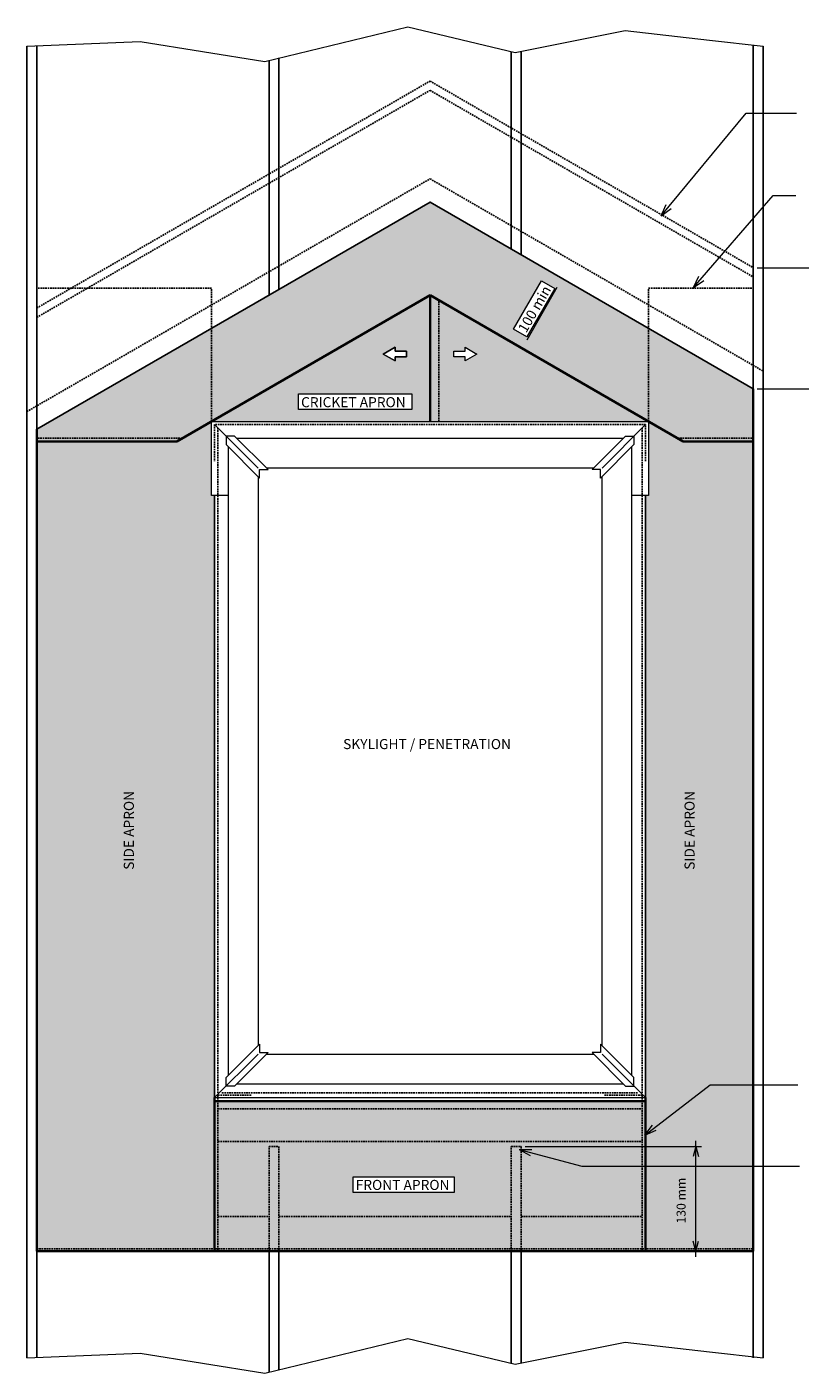
# Model space of a CAD drawing. Units: millimetres. Extents: x 2499 to 5303, y 4054 to 5722.
# Drawn here: x 2499 to 3457, y 4054 to 5722 of the extents above; entities that cross this region are included whole.
import ezdxf

# ---------------------------------------------------------------- set-up
doc = ezdxf.new("R2010")
doc.units = ezdxf.units.MM
doc.linetypes.add('IMPORT-DASHED', pattern=[3, 2, -1])
for name, color, linetype, lineweight in [('A-ANNO-DIMS', 211, 'Continuous', 9), ('A-ANNO-DIMS-5', 211, 'Continuous', 9), ('A-DETL', 90, 'Continuous', 13), ('A-DETL-GENF', 92, 'Continuous', 13), ('A-DETL-THIN', 151, 'Continuous', 13), ('G-ANNO-TEXT', 231, 'Continuous', 9)]:
    doc.layers.add(name, color=color, linetype=linetype, lineweight=lineweight)
doc.styles.add('Stylus BT', font='stylu.ttf', dxfattribs={"height": 12.5})
doc.styles.add('Stylus BT_1', font='stylu.ttf', dxfattribs={"height": 11.117601})
doc.dimstyles.new('Diagonal_-_2_5mm_Arial', dxfattribs={"dimscale": 304.8, "dimtxt": 12.5, "dimasz": 0.04101, "dimexe": 0.022966, "dimexo": 0.024606, "dimgap": 0.028707, "dimtad": 1, "dimdec": 0, "dimzin": 0, "dimdsep": 46, "dimtxsty": 'Stylus BT_1', "dimblk1": 'OPEN30', "dimblk2": 'OPEN30', "dimsah": 1, "dimcen": 0.09, "dimdle": 0.022966, "dimazin": 0, "dimtfac": 1, "dimtdec": 4, "dimtix": 1, "dimtmove": 0, "dimatfit": 3, "dimfxl": 1, "dimtvp": 1, "dimtfill": 1, "dimtolj": 1, "dimtzin": 0, "dimarcsym": 2})

# ---------------------------------------------------------------- blocks, each defined once
blk = doc.blocks.new('DIMBLOCK1-RI-ERCR080A')
at = {"layer": 'A-ANNO-DIMS-5', "transparency": 16777216}
for p, q in [((3328.1, 4197.6), (3328.1, 4341.5)), ((3326.7, 4334.5), (3335.1, 4334.5)), ((3328.1, 4334.5), (3326.7, 4334.5)), ((3326.7, 4204.6), (3335.1, 4204.6)), ((3328.1, 4204.6), (3326.7, 4204.6))]:
    blk.add_line(p, q, dxfattribs=at)
at = {"layer": 'A-ANNO-DIMS-5', "lineweight": 18, "transparency": 16777216}
for p, q in [((3328.1, 4334.5), (3324.7, 4322)), ((3328.1, 4334.5), (3331.4, 4322)), ((3328.1, 4204.6), (3324.7, 4217.1)), ((3328.1, 4204.6), (3331.4, 4217.1))]:
    blk.add_line(p, q, dxfattribs=at)
at = {"layer": 'A-ANNO-DIMS-5', "color": 0, "transparency": 16777216, "insert": (3304.2, 4239), "char_height": 11.12, "width": 73.333, "attachment_point": 1, "rotation": 90, "line_spacing_factor": 1.070803, "style": 'Stylus BT_1', "bg_fill": 3, "box_fill_scale": 1.25, "bg_fill_color": 0, "bg_fill_transparency": 0}
blk.add_mtext('130 mm', dxfattribs=at)
blk = doc.blocks.new('_Open30')
at = {"color": 0, "linetype": 'ByBlock', "lineweight": -2}
for p, q in [((-1, 0.27), (0, 0)), ((0, 0), (-1, -0.27)), ((0, 0), (-1, 0))]:
    blk.add_line(p, q, dxfattribs=at)

msp = doc.modelspace()

# ---------------------------------------------------------------- hatches: boundary and pattern name
at = {"layer": 'A-DETL-GENF'}
h = msp.add_hatch(color=24, dxfattribs=at)
h.paths.add_polyline_path([(3312.4, 5208), (3399.2, 5208), (3399.2, 5273.3), (2998.7, 5504.5), (2511.5, 5223.3), (2511.5, 5208), (2685, 5208), (2998.7, 5389.1), (3269.5, 5232.8)], flags=0)
h.paths.add_polyline_path([(3118.8, 5337.7), (3102.2, 5347.3), (3136.6, 5407), (3153.3, 5397.4)], flags=0)
h = msp.add_hatch(color=30, dxfattribs=at)
h.paths.add_polyline_path([(2998.7, 5232.8), (2998.7, 5389.1), (2728, 5232.8), (2914.2, 5232.8)], flags=0)
h.paths.add_polyline_path([(2976.2, 5247.4), (2835.7, 5247.4), (2835.7, 5266.8), (2976.2, 5266.8)], flags=0)
h.paths.add_polyline_path([(2955.3, 5307.7), (2940.7, 5316.2), (2955.3, 5324.8), (2955.3, 5319.7), (2969.4, 5319.7), (2969.4, 5312.8), (2955.3, 5312.8)], flags=0)
h = msp.add_hatch(color=30, dxfattribs=at)
h.paths.add_polyline_path([(3269.5, 5232.8), (2998.7, 5389.1), (2998.7, 5232.8), (3256.2, 5232.8)], flags=0)
h.paths.add_polyline_path([(3042.2, 5307.7), (3042.2, 5312.8), (3028, 5312.8), (3028, 5319.7), (3042.2, 5319.7), (3042.2, 5324.8), (3056.7, 5316.2)], flags=0)
for points in [[(2511.5, 4204.6), (2731.7, 4204.6), (2731.7, 5141.2), (2728, 5141.2), (2728, 5232.8), (2685, 5208), (2511.5, 5208), (2511.5, 4955.8)], [(3265.7, 4204.6), (3399.2, 4204.6), (3399.2, 5208), (3312.4, 5208), (3269.5, 5232.8), (3269.5, 5141.2), (3265.7, 5141.2), (3265.7, 4955.8)]]:
    msp.add_hatch(color=34, dxfattribs=at).paths.add_polyline_path(points, flags=0)
h = msp.add_hatch(color=30, dxfattribs=at)
h.paths.add_polyline_path([(3265.7, 4204.6), (3265.7, 4390.7), (2731.7, 4390.7), (2731.7, 4204.6)], flags=0)
h.paths.add_polyline_path([(3028.7, 4277.6), (2903.5, 4277.6), (2903.5, 4297), (3028.7, 4297)], flags=0)

# ---------------------------------------------------------------- linework, layer by layer
at = {"layer": 'A-DETL'}
for p, q in [((2794.2, 5678.9), (2971.3, 5721.6)), ((2971.3, 5721.6), (3104, 5689.8)), ((3104, 5689.8), (3240.3, 5717.1)), ((3240.3, 5717.1), (3344.8, 5705.2)), ((3344.8, 5705.2), (3411.5, 5697.9)), ((2499.2, 5697.9), (2639.7, 5703.4)), ((2639.7, 5703.4), (2794.2, 5678.9)), ((3139.3, 5423.4), (3171.3, 5404.9)), ((3404.2, 5423.3), (3501.7, 5423.3)), ((3118.9, 5334.1), (3156.4, 5399.1)), ((2955.3, 5324.8), (2940.7, 5316.2)), ((2955.3, 5319.7), (2955.3, 5324.8)), ((3042.2, 5319.7), (3042.2, 5324.8)), ((3042.2, 5324.8), (3056.7, 5316.2)), ((3089.3, 5336.8), (3121.3, 5318.3)), ((2940.7, 5316.2), (2955.3, 5307.7)), ((2969.4, 5319.7), (2955.3, 5319.7)), ((2955.3, 5307.7), (2955.3, 5312.8)), ((2955.3, 5312.8), (2969.4, 5312.8)), ((2969.4, 5312.8), (2969.4, 5319.7)), ((3028, 5312.8), (3028, 5319.7)), ((3028, 5319.7), (3042.2, 5319.7)), ((3042.2, 5312.8), (3028, 5312.8)), ((3056.7, 5316.2), (3042.2, 5307.7)), ((3042.2, 5307.7), (3042.2, 5312.8)), ((3404.2, 5273.3), (3501.7, 5273.3)), ((2728, 5141.2), (2728, 5232.8)), ((2728, 5232.8), (3269.5, 5232.8)), ((2731.7, 5229), (2785.7, 5175.1)), ((3265.7, 5229), (3211.8, 5175.1)), ((3269.5, 5232.8), (3269.5, 5141.2)), ((2756.6, 5214.7), (2746.1, 5214.7)), ((2746.1, 5214.7), (2746.1, 5204.1)), ((2746.1, 5204.1), (2787.5, 5162.7)), ((2798.1, 5173.2), (2756.6, 5214.7)), ((2759.2, 5212), (3238.2, 5212)), ((3199.4, 5173.2), (3240.8, 5214.7)), ((3251.4, 5204.1), (3209.9, 5162.7)), ((3240.8, 5214.7), (3251.4, 5214.7)), ((3251.4, 5214.7), (3251.4, 5204.1)), ((2748.7, 5201.5), (2748.7, 4422.5)), ((3248.7, 4422.5), (3248.7, 5201.5)), ((2787.5, 5162.7), (2787.5, 5173.2)), ((2787.5, 5173.2), (2798.1, 5173.2)), ((3201.3, 5175.1), (2796.2, 5175.1)), ((3209.9, 5173.2), (3199.4, 5173.2)), ((3209.9, 5162.7), (3209.9, 5173.2)), ((2785.7, 5164.6), (2785.7, 4459.5)), ((3211.8, 4459.5), (3211.8, 5164.6)), ((2748.7, 5141.2), (2728, 5141.2)), ((2731.7, 5141.2), (2731.7, 4395)), ((3269.5, 5141.2), (3248.7, 5141.2)), ((3265.7, 4395), (3265.7, 5141.2)), ((2746.1, 4419.9), (2787.5, 4461.4)), ((2787.5, 4461.4), (2787.5, 4450.8)), ((3209.9, 4461.4), (3209.9, 4450.8)), ((3251.4, 4419.9), (3209.9, 4461.4)), ((2731.7, 4395), (2785.7, 4449)), ((2798.1, 4450.8), (2756.6, 4409.4)), ((2787.5, 4450.8), (2798.1, 4450.8)), ((2796.2, 4449), (3201.3, 4449)), ((3209.9, 4450.8), (3199.4, 4450.8)), ((3199.4, 4450.8), (3240.8, 4409.4)), ((3265.7, 4395), (3211.8, 4449)), ((2746.1, 4409.4), (2746.1, 4419.9)), ((3251.4, 4409.4), (3251.4, 4419.9)), ((2756.6, 4409.4), (2746.1, 4409.4)), ((2759.2, 4412), (3238.2, 4412)), ((3240.8, 4409.4), (3251.4, 4409.4)), ((2731.7, 4395), (3265.7, 4395)), ((3116.5, 4334.5), (3330.4, 4334.5)), ((3312.4, 4204.6), (3330.4, 4204.6)), ((2794.2, 4053.7), (2971.3, 4096.4)), ((2971.3, 4096.4), (3104, 4064.6)), ((3104, 4064.6), (3240.3, 4091.9)), ((3240.3, 4091.9), (3344.8, 4080.1)), ((2499.2, 4072.7), (2639.7, 4078.2)), ((2639.7, 4078.2), (2794.2, 4053.7)), ((3344.8, 4080.1), (3411.5, 4072.7))]:
    msp.add_line(p, q, dxfattribs=at)
at = {"layer": 'A-DETL', "lineweight": 25}
for p, q in [((2499.2, 5697.9), (2499.2, 4072.7)), ((2511.5, 5698.4), (2511.5, 4072.7)), ((3099.2, 5690.9), (3099.2, 5446.5)), ((3111.5, 5691.3), (3111.5, 5439.4)), ((3399.2, 5699.2), (3399.2, 4072.7)), ((3411.5, 5697.9), (3411.5, 4072.7)), ((2799.2, 5680.1), (2799.2, 5389.4)), ((2811.5, 5683.1), (2811.5, 5396.5)), ((2511.5, 5223.3), (2998.7, 5504.5)), ((2998.7, 5504.5), (3399.2, 5273.3)), ((2799.2, 4204.6), (2799.2, 4055)), ((2811.5, 4204.6), (2811.5, 4057.9)), ((3099.2, 4204.6), (3099.2, 4065.8)), ((3111.5, 4204.6), (3111.5, 4066.1))]:
    msp.add_line(p, q, dxfattribs=at)
at = {"layer": 'A-DETL', "linetype": 'IMPORT-DASHED', "lineweight": 25}
for p, q in [((2511.5, 5373.3), (2998.7, 5654.5)), ((2998.7, 5654.5), (3399.2, 5423.3)), ((2511.5, 5361.7), (2998.7, 5643)), ((2998.7, 5643), (3399.2, 5411.8)), ((2499.2, 5245), (2998.7, 5533.4)), ((2998.7, 5533.4), (3411.5, 5295.1)), ((2728, 5398.1), (2511.5, 5398.1)), ((2728, 5232.8), (2728, 5398.1)), ((3269.5, 5232.8), (3269.5, 5398.1)), ((3269.5, 5398.1), (3399.2, 5398.1)), ((3009.6, 5232.8), (3009.6, 5382.8)), ((3265.7, 5229), (2731.7, 5229)), ((2731.7, 5229), (2731.7, 5183.7)), ((2735.9, 5224.8), (2735.9, 4398)), ((3261.5, 5224.8), (3261.5, 4398)), ((3265.7, 5183.7), (3265.7, 5229)), ((2691.8, 5211.9), (2511.5, 5211.9)), ((3305.7, 5211.9), (3399.2, 5211.9)), ((2735.9, 4398), (2777.7, 4398)), ((2735.9, 4206.5), (2735.9, 4398)), ((3255.9, 4400.8), (2740.3, 4400.8)), ((3261.5, 4398), (3214.7, 4398)), ((3261.5, 4206.5), (3261.5, 4398)), ((2735.9, 4381.1), (3261.5, 4381.1)), ((2735.9, 4340.7), (3261.5, 4340.7)), ((2799.2, 4204.6), (2799.2, 4334.5)), ((2799.2, 4334.5), (2811.5, 4334.5)), ((2811.5, 4334.5), (2811.5, 4204.6)), ((3099.2, 4204.6), (3099.2, 4334.5)), ((3099.2, 4334.5), (3111.5, 4334.5)), ((3111.5, 4334.5), (3111.5, 4204.6)), ((2735.9, 4247.9), (2799.2, 4247.9)), ((2811.5, 4247.9), (3099.2, 4247.9)), ((3111.5, 4247.9), (3261.5, 4247.9)), ((2511.5, 4207.5), (3399.2, 4207.5))]:
    msp.add_line(p, q, dxfattribs=at)
at = {"layer": 'A-DETL', "lineweight": 35}
for p, q in [((2685, 5208), (2998.7, 5389.1)), ((2998.7, 5232.8), (2998.7, 5389.1)), ((2998.7, 5389.1), (3312.4, 5208)), ((3399.2, 5273.3), (3399.2, 4204.6)), ((2511.5, 4204.6), (2511.5, 5223.3)), ((2511.5, 5208), (2685, 5208)), ((3312.4, 5208), (3399.2, 5208)), ((2731.7, 4395), (2731.7, 4204.6)), ((3265.7, 4390.7), (2731.7, 4390.7)), ((3265.7, 4395), (3265.7, 4204.6)), ((3399.2, 4204.6), (2511.5, 4204.6))]:
    msp.add_line(p, q, dxfattribs=at)
at = {"layer": 'A-DETL-THIN'}
for p, q in [((2998.7, 5504.5), (2511.5, 5223.3)), ((3399.2, 5273.3), (2998.7, 5504.5)), ((3102.2, 5347.3), (3136.6, 5407)), ((3136.6, 5407), (3153.3, 5397.4)), ((2728, 5232.8), (2998.7, 5389.1)), ((2998.7, 5389.1), (2998.7, 5232.8)), ((2998.7, 5389.1), (3269.5, 5232.8)), ((3153.3, 5397.4), (3118.8, 5337.7)), ((3118.8, 5337.7), (3102.2, 5347.3)), ((2940.7, 5316.2), (2955.3, 5324.8)), ((2955.3, 5324.8), (2955.3, 5319.7)), ((3042.2, 5319.7), (3042.2, 5324.8)), ((3042.2, 5324.8), (3056.7, 5316.2)), ((2955.3, 5307.7), (2940.7, 5316.2)), ((2955.3, 5319.7), (2969.4, 5319.7)), ((2955.3, 5312.8), (2955.3, 5307.7)), ((2969.4, 5312.8), (2955.3, 5312.8)), ((2969.4, 5319.7), (2969.4, 5312.8)), ((3028, 5312.8), (3028, 5319.7)), ((3028, 5319.7), (3042.2, 5319.7)), ((3042.2, 5312.8), (3028, 5312.8)), ((3056.7, 5316.2), (3042.2, 5307.7)), ((3042.2, 5307.7), (3042.2, 5312.8)), ((3399.2, 5208), (3399.2, 5273.3)), ((2835.7, 5247.4), (2835.7, 5266.8)), ((2835.7, 5266.8), (2976.2, 5266.8)), ((2976.2, 5266.8), (2976.2, 5247.4)), ((2976.2, 5247.4), (2835.7, 5247.4)), ((2511.5, 5223.3), (2511.5, 5208)), ((2728, 5232.8), (2685, 5208)), ((2728, 5232.8), (2998.7, 5232.8)), ((2728, 5141.2), (2728, 5232.8)), ((2998.7, 5232.8), (3269.5, 5232.8)), ((3269.5, 5232.8), (3269.5, 5141.2)), ((3312.4, 5208), (3269.5, 5232.8)), ((2685, 5208), (2511.5, 5208)), ((2511.5, 5208), (2511.5, 4204.6)), ((3399.2, 5208), (3312.4, 5208)), ((3399.2, 4204.6), (3399.2, 5208)), ((2731.7, 5141.2), (2728, 5141.2)), ((2731.7, 4204.6), (2731.7, 5141.2)), ((3269.5, 5141.2), (3265.7, 5141.2)), ((3265.7, 5141.2), (3265.7, 4204.6)), ((3265.7, 4390.7), (2731.7, 4390.7)), ((2903.5, 4277.6), (2903.5, 4297)), ((2903.5, 4297), (3028.7, 4297)), ((3028.7, 4297), (3028.7, 4277.6)), ((3028.7, 4277.6), (2903.5, 4277.6)), ((2511.5, 4204.6), (2731.7, 4204.6)), ((2731.7, 4204.6), (3265.7, 4204.6)), ((3265.7, 4204.6), (3399.2, 4204.6))]:
    msp.add_line(p, q, dxfattribs=at)
at = {"layer": 'G-ANNO-TEXT', "color": 250}
for p, q in [((3284.9, 5487.6), (3390.3, 5614.8)), ((3390.3, 5614.8), (3452.6, 5614.8)), ((3325, 5398.9), (3423.8, 5512.7)), ((3423.8, 5512.7), (3452, 5512.7)), ((3284.9, 5487.6), (3291.3, 5501.7)), ((3284.9, 5487.6), (3297.5, 5496.6)), ((3325, 5398.9), (3331.8, 5412.9)), ((3325, 5398.9), (3337.9, 5407.6)), ((3264.7, 4348.7), (3345.6, 4410.7)), ((3345.6, 4410.7), (3454.4, 4410.7)), ((3264.7, 4348.7), (3274.2, 4361)), ((3264.7, 4348.7), (3279, 4354.6)), ((3109.1, 4330.9), (3124.7, 4330.9)), ((3109.1, 4330.9), (3122.6, 4323.2)), ((3109.1, 4330.9), (3186.6, 4310)), ((3186.6, 4310), (3456.3, 4310))]:
    msp.add_line(p, q, dxfattribs=at)

# ---------------------------------------------------------------- texts
at = {"layer": 'G-ANNO-TEXT', "color": 7, "char_height": 12.5, "line_spacing_factor": 1.070803, "style": 'Stylus BT'}
for s, insert, width, attachment_point, rotation in [('100 min', (3122.7, 5375.2), 81.119, 2, 60), ('SIDE APRON', (2619.3, 4677.3), 122.943, 1, 90), ('SIDE APRON', (3314, 4677.3), 122.943, 1, 90)]:
    msp.add_mtext(s, dxfattribs=dict(at, insert=insert, width=width, attachment_point=attachment_point, rotation=rotation))
at = {"layer": 'G-ANNO-TEXT', "color": 7, "char_height": 12.5, "attachment_point": 1, "line_spacing_factor": 1.070803, "style": 'Stylus BT'}
for s, insert, width in [('CRICKET APRON', (2838.9, 5262.9), 160.045), ('SKYLIGHT / PENETRATION', (2891, 4839.3), 247.741), ('FRONT APRON', (2906.6, 4293.1), 143.012)]:
    msp.add_mtext(s, dxfattribs=dict(at, insert=insert, width=width))

# ---------------------------------------------------------------- next in the draw order: dimensions: what is measured, and where the dimension line sits
at = {"layer": 'A-ANNO-DIMS'}
dim = msp.add_linear_dim(base=(3328.1, 4334.5), p1=(3319.2, 4204.6), p2=(3319.2, 4334.5), angle=90, dimstyle='Diagonal_-_2_5mm_Arial', override={"dimpost": '<>mm', "dimfxl": 129.884226}, dxfattribs=at)
dim.commit()
dim.dimension.update_dxf_attribs({"geometry": 'DIMBLOCK1-RI-ERCR080A', "text_midpoint": (3313.5, 4269.5)})

doc.saveas('drawing.dxf')
